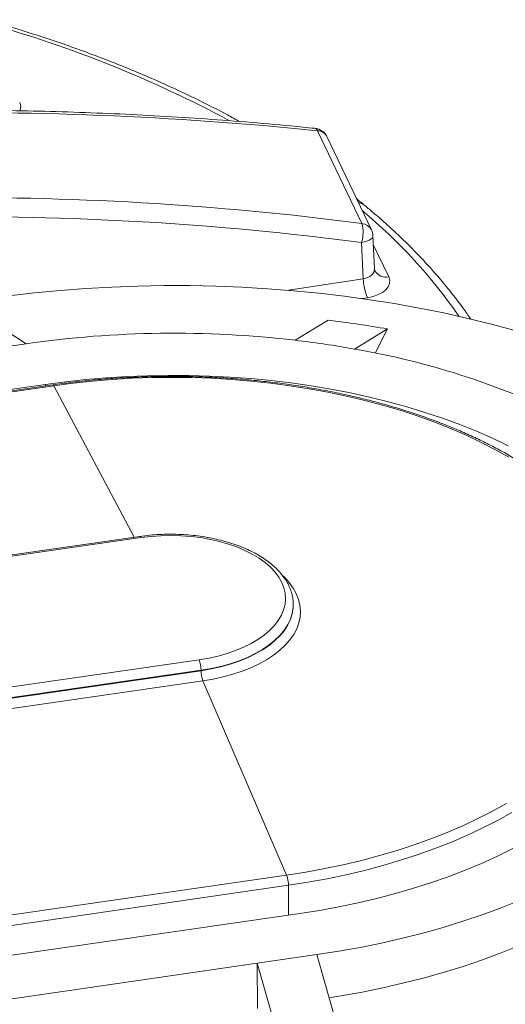
# Model space of a CAD drawing. Units: inches. Extents: x 1.2 to 9.72, y 1.09 to 7.61.
# Drawn here: x 5.27 to 5.54, y 3.38 to 3.91 of the extents above; entities that cross this region are included whole.
import ezdxf

# ---------------------------------------------------------------- set-up
doc = ezdxf.new("R2010")
doc.units = ezdxf.units.IN
doc.header["$MEASUREMENT"] = 0

msp = doc.modelspace()

# ---------------------------------------------------------------- linework, layer by layer
at = {"color": 7, "linetype": 'Continuous', "lineweight": 15}
for p, q in [((5.457794879010898, 3.804129089293059), (5.433878956073046, 3.854411214387883)), ((5.463004497521803, 3.800696833899833), (5.43908857458395, 3.850978958994658)), ((5.464611816269002, 3.779669772623982), (5.463803853691517, 3.797494802808346)), ((5.458577313327432, 3.774221668062092), (5.457688128105543, 3.793838531844627)), ((5.276134597856467, 3.739026492795236), (5.259430913274022, 3.749916678481642)), ((5.439531703099492, 3.751800403884286), (5.421706397213983, 3.740923417390412)), ((5.453840431623034, 3.736147671871491), (5.471665737508542, 3.747024658365365)), ((5.471665737508542, 3.747024658365365), (5.465106518455908, 3.733981319613799)), ((5.276134597856467, 3.739026492795236), (5.243875571942677, 3.734352598872218)), ((5.286626492701085, 3.716967767717816), (4.863225528523779, 3.65562272900658)), ((5.29055643952371, 3.716738197439326), (5.115147399438338, 3.691323814231091)), ((5.291072226039208, 3.716239880041488), (5.115663185953835, 3.690825496833253)), ((5.337711180079131, 3.634680589554463), (4.914310215901825, 3.573335550843228)), ((5.338296725070799, 3.634043275560528), (4.914895760893493, 3.572698236849292)), ((5.42071350823061, 3.59747185490759), (5.420712365048923, 3.597620906024584)), ((5.42071350823061, 3.59747185490759), (5.420712740768058, 3.597696602307179)), ((4.946371425730806, 3.506522103028103), (5.369772389908112, 3.567867141739339)), ((5.370833490134157, 3.562174988758974), (4.947432525956851, 3.500829950047738)), ((4.947433293419404, 3.500605202648149), (5.37083425759671, 3.561950241359384)), ((5.370833490134157, 3.562174988758974), (5.37083425759671, 3.561950241359384)), ((5.371825526459568, 3.556412702938635), (4.948424562282262, 3.495067664227399)), ((5.371825526459568, 3.556412702938635), (5.4171144550843, 3.451241905907488)), ((5.241705414998926, 3.425827522699254), (5.4171144550843, 3.451241905907488)), ((5.418105724394136, 3.445704236591339), (5.242696684308764, 3.420289853383105)), ((4.999620063021111, 3.368859510055474), (5.423021027198417, 3.43020454876671)), ((5.401253876432706, 3.403471971177343), (5.433512902346494, 3.40814586510036)), ((5.433512902346494, 3.40814586510036), (5.450383263539941, 3.348448167808987)), ((5.237942084615804, 3.379810314642206), (5.401253876432706, 3.403471971177343)), ((5.401253876432706, 3.403471971177343), (5.418124237626151, 3.343774273885969)), ((5.401253876432706, 3.403471971177343), (5.40133720981407, 3.379068225727627))]:
    msp.add_line(p, q, dxfattribs=at)
at = {"color": 8, "linetype": 'Continuous', "lineweight": 15}
for p, q in [((5.464014034174303, 3.792857921320115), (5.472416109920896, 3.775192944524352)), ((5.418159278753723, 3.767951231909951), (5.458577313327432, 3.774221668062092)), ((5.460810278326602, 3.763970204846853), (5.457723061843009, 3.763491259829704)), ((5.286629219718575, 3.716169174890272), (5.286626492701085, 3.716967767717816)), ((5.334637108755206, 3.634235240586715), (5.291072226039208, 3.716239880041488)), ((5.418161056790313, 3.429500433393952), (5.418105724394136, 3.445704236591339))]:
    msp.add_line(p, q, dxfattribs=at)
at = {"color": 8, "linetype": 'Continuous', "lineweight": 15, "flags": 128}
for points in [[(5.463803853691517, 3.797494802808346), (5.463727219813129, 3.796949385351188), (5.463352496412469, 3.796277728753237), (5.462681959416704, 3.79563787667466), (5.461740515875277, 3.795053435798652), (5.460563745328242, 3.794546658046635), (5.459195854305301, 3.794136517420244), (5.457688128105543, 3.793838531844627)], [(5.414764030917893, 3.613604109467892), (5.415890704389, 3.612525897647239), (5.418485929349918, 3.609672126969783), (5.420641150458127, 3.606709765446221), (5.422341444421213, 3.603658960369833), (5.423575423089726, 3.600540592552172), (5.424334423533471, 3.597375937651982), (5.424613514930637, 3.594186590735571), (5.424410550768286, 3.590994417483222), (5.423727010805147, 3.587821145000163), (5.4225676194833, 3.584688483588939), (5.420940161305294, 3.581617834411077), (5.418855862422447, 3.578630167714713), (5.416328975824726, 3.575745874204582), (5.413376649636223, 3.572984701694994), (5.410019216392005, 3.570365487168295), (5.406279416336237, 3.567906088506156), (5.402183042419538, 3.565623389411256), (5.397757847269676, 3.563532875453214), (5.393034221410749, 3.561648909392652), (5.388044251634946, 3.559984329163077), (5.382822175205765, 3.558550513678754), (5.377403622852652, 3.557357273154921), (5.371825526459568, 3.556412702938635)], [(5.420712783556784, 3.597676777861975), (5.420652271536961, 3.596072130507773), (5.420171409466379, 3.592983111685216), (5.419214120363928, 3.589926387268544), (5.417787228590124, 3.586924016074746), (5.4159010198508, 3.583997584596343), (5.413569221500553, 3.581168248412465), (5.410808686215347, 3.578456376503488), (5.407638937789288, 3.57588148544317), (5.4040831977203, 3.573462122547951), (5.400167002903958, 3.571215709864435), (5.39591839642764, 3.569158483283197), (5.391368216847387, 3.567305224597245), (5.38654895959425, 3.565669273594618), (5.381495612765804, 3.564262472093876), (5.37624448531068, 3.563094905634321), (5.370833490134157, 3.562174988758974)], [(5.37083425759671, 3.561950241359384), (5.376245252773232, 3.562870158234732), (5.381496380228356, 3.564037724694287), (5.386549727056801, 3.565444526195028), (5.391368984309938, 3.567080477197656), (5.395919163890193, 3.568933735883608), (5.400167770366511, 3.570990962464845), (5.404083965182851, 3.573237375148362), (5.407639705251839, 3.57565673804358), (5.410809453677898, 3.578231629103899), (5.413569988963106, 3.580943501012876), (5.415901787313352, 3.583772837196754), (5.417787996052677, 3.586699268675157), (5.41921488782648, 3.589701639868955), (5.42017217692893, 3.592758364285626), (5.420653038999514, 3.595847383108183), (5.42071350823061, 3.59747185490759)], [(5.538895057731818, 3.485133278303233), (5.531216208260789, 3.480849452142432), (5.523209456197592, 3.476749755223161), (5.514889506884988, 3.472841718458997), (5.506271848538897, 3.469132587807694), (5.497372449446251, 3.465629280399278), (5.488207685350098, 3.462338196955807), (5.478794675473558, 3.459265536065662), (5.469150814791337, 3.45641691656223), (5.459293826948088, 3.45379760651521), (5.449241935356022, 3.451412503755507), (5.439014093382146, 3.449265992166891), (5.428628957762593, 3.447362058536703), (5.418105724394136, 3.445704236591339)]]:
    msp.add_lwpolyline(points, dxfattribs=at)
at = {"color": 7, "linetype": 'Continuous', "lineweight": 15, "flags": 128}
for points in [[(5.54059013078954, 3.746228770972312), (5.527968548988437, 3.749622639568544), (5.515136663943264, 3.752773057847325), (5.50211021426879, 3.75567619757298), (5.488905103506138, 3.758328564259242), (5.47553711701717, 3.76072691188627), (5.462022688838124, 3.762868331874888), (5.44837811512944, 3.764750205523418), (5.434620018227248, 3.766370249110008), (5.420765165697479, 3.767726554073283), (5.406830246319897, 3.768817377496154), (5.392832206112061, 3.769641456380107), (5.378788336963752, 3.770197821295381), (5.364715187284682, 3.770485704945895), (5.350630359120785, 3.770504846811774), (5.336550569485126, 3.770255145865332), (5.322493124975507, 3.769736962752758), (5.308475052761144, 3.768950905356252), (5.294513373839987, 3.767897934782533), (5.280625122735259, 3.766579323951775), (5.266827015148507, 3.764996675842299), (5.253135780306558, 3.76315190524588)], [(5.536949257572661, 3.68380030090633), (5.528510017926795, 3.687808212305717), (5.519774214170061, 3.691620995240844), (5.510756446452347, 3.69523211130013), (5.501472276248313, 3.698635382679031), (5.491937561663498, 3.701825028669439), (5.482168667925011, 3.704795563362418), (5.472182075944949, 3.70754193812612), (5.461995076559119, 3.710059442999779), (5.45162491503898, 3.712343804069294), (5.441089333929288, 3.714391062925277), (5.430406464717116, 3.716197804423941), (5.419594472111357, 3.717760883823875), (5.408671778058693, 3.719077636302249), (5.397657091288409, 3.7201458148382), (5.386569236214784, 3.720963609687947), (5.375427172633627, 3.721529606973726), (5.364249814776397, 3.721842828864436), (5.353056495361686, 3.721902778677971), (5.34186604734053, 3.721709329971026), (5.330697741847631, 3.721262796038219), (5.319570774908535, 3.720563988337438), (5.308504013878839, 3.719614069090259), (5.29751628054979, 3.71841463656492), (5.286626492701085, 3.716967767717816)], [(5.537310631119399, 3.677553858613144), (5.529805787597682, 3.681766337229396), (5.521975568607642, 3.685797307470153), (5.513834382322266, 3.689639273547523), (5.505397558846238, 3.693285183102793), (5.496680481202596, 3.696728212768563), (5.487699283248467, 3.699962002081728), (5.478470717970529, 3.702980590136457), (5.469012006083949, 3.705778393648235), (5.459340200883283, 3.708350181326651), (5.449473721949724, 3.710691251823876), (5.439430518641719, 3.712797211914275), (5.429229413008052, 3.714664215329072), (5.418889069525173, 3.71628874708806), (5.408428693012923, 3.717667857412587), (5.397867804618554, 3.718798952209363), (5.387225840531886, 3.719679956253906), (5.376522513877074, 3.720309232829239), (5.365777633766719, 3.720685623906537), (5.355011124998414, 3.720808408734063), (5.344242827412321, 3.720677385428886), (5.333492867631203, 3.720292769910044), (5.32278096482171, 3.719655294504542), (5.312127256637621, 3.718766172688382), (5.301551058466479, 3.717626985715525), (5.291072226039208, 3.716239880041488)], [(5.369772389908112, 3.567867141739339), (5.374984126568933, 3.568756860822011), (5.38003659139313, 3.569891615669738), (5.384891002462092, 3.571262777301628), (5.389510714803231, 3.572859945904088), (5.393860272590485, 3.574670902037242), (5.397906883761928, 3.576681908816617), (5.401619491916815, 3.578877621708489), (5.404969928434504, 3.581241388250731), (5.40793278076994, 3.583755184705793), (5.410485425675463, 3.586399886463078), (5.412608463707484, 3.589155375257879), (5.414285811537923, 3.592000685340549), (5.415504491463513, 3.594914105773758), (5.416255289928444, 3.597873497167621), (5.416532718131275, 3.600856374501843), (5.416334347331034, 3.603839943615109), (5.415661862483433, 3.606801607981298), (5.414520344628611, 3.609718776207558), (5.412918567522006, 3.612569259130743), (5.410868655439122, 3.615331308767648), (5.408386228405354, 3.617983993475481), (5.405489987385843, 3.620507049321862), (5.402202313718496, 3.62288132105316), (5.398547998815808, 3.625088710840073), (5.394554770982965, 3.627112431665726), (5.390253256024768, 3.628937090147816), (5.385676121757569, 3.630548783914193), (5.380858170320717, 3.631935247772026), (5.375836127685862, 3.633085956005061), (5.370648169757208, 3.633992097976829), (5.365333652791188, 3.634646804661117), (5.359933284494074, 3.63504512916685), (5.354487853723801, 3.635183995483666), (5.349039119199834, 3.635062371508717), (5.343628256099398, 3.63468113250926), (5.338296725070799, 3.634043275560528)], [(5.4171144550843, 3.451241905907488), (5.427476595349139, 3.452874351471779), (5.437702904150139, 3.454749164710226), (5.447774185590525, 3.456862811896431), (5.457672197744289, 3.459211454873062), (5.467378329439647, 3.461790670806115), (5.476874772074515, 3.464595710494694), (5.486143762611153, 3.46762138869124), (5.495168248270081, 3.470862047612135), (5.503931465548677, 3.474311761532217), (5.512417209801505, 3.477964110254313), (5.520609756454145, 3.481812344753521), (5.528494051797346, 3.485849326291019), (5.536055351095265, 3.490067606775377)], [(5.423021027198417, 3.43020454876671), (5.433794300153569, 3.43189638480443), (5.444432695615647, 3.43383028408537), (5.454917886701213, 3.436002927321004), (5.465232026597842, 3.438410666395079), (5.475357675949224, 3.441049336783371), (5.485277381873772, 3.443914462148207), (5.494974079249472, 3.447001091155012), (5.504431466130925, 3.450304028924468), (5.513633174129092, 3.453817539772491), (5.522563558638468, 3.457535727292393), (5.531207402206202, 3.461452137258446), (5.539549888664291, 3.465560152261475)], [(5.433512902346494, 3.40814586510036), (5.445300686561387, 3.409989514882369), (5.456949582542675, 3.412084340804059), (5.46844152681597, 3.41442715027096), (5.4797591464686, 3.41701431956361), (5.490884903661544, 3.419841891213141), (5.501801760323342, 3.422905537511886), (5.512493026749023, 3.426200538577422), (5.522942039101419, 3.429721779891731), (5.533133028424507, 3.433463966739074), (5.543050159318627, 3.437421263598949), (5.552678471568719, 3.441587696164201), (5.562002787115015, 3.445956727386962)], [(5.440130115561124, 3.384730266082887), (5.445384019942753, 3.385585769432653), (5.45703291592404, 3.387680595354344), (5.468524860197334, 3.390023404821244), (5.479842479849965, 3.392610574113894), (5.490968237042909, 3.395438145763425), (5.501885093704708, 3.398501792062171), (5.512576360130388, 3.401796793127706), (5.523025372482784, 3.405318034442015), (5.533216361805872, 3.409060221289358), (5.543133492699993, 3.413017518149233), (5.552761804950084, 3.417183950714485), (5.56208612049638, 3.421552981937247)]]:
    msp.add_lwpolyline(points, dxfattribs=at)
at = {"color": 8, "linetype": 'Continuous', "lineweight": 15}
for centre, radius, start, end in [((5.08178071408637, 3.292290785047216), 0.6440393661227791, 61.78453779097737, 74.42067484139844), ((5.431954681821971, 3.85368253619261), 0.002057620787612181, 20.74051897874354, 77.34688012451329), ((5.433409386345875, 3.84802866772693), 0.00639979668488968, 27.45150314708439, 85.79227846403758), ((5.456029237504293, 3.810761397124912), 0.004561225001117986, 51.75530273966542, 89.76536705647597), ((5.27345129957472, 3.589843565623315), 0.2881588665797548, 34.69570766226762, 50.16170562786688), ((5.457325309283729, 3.797746542632109), 0.006399796684886876, 27.45150314707055, 85.7922784640599), ((5.470848394778555, 3.781802392582123), 0.006792829631007915, 208.4907772060498, 283.3435693914259), ((5.290411308943935, 3.716071884096289), 0.0006819340469771185, 14.26175797665771, 77.72399757369351), ((5.337564196559135, 3.633957918995474), 0.0007374847548248764, 6.64631516512233, 78.49910011065603)]:
    msp.add_arc(centre, radius, start, end, dxfattribs=at)
at = {"color": 7, "linetype": 'Continuous', "lineweight": 15}
for centre, radius, start, end in [((5.431563085691098, 3.847399519974756), 0.00833333333333341, 25.43738139251369, 84.1878117844907), ((5.440152285749563, 3.799166275409544), 0.0183273189154143, 343.1001576386165, 15.71114933284932), ((5.455479008199384, 3.797117395783076), 0.008333333333332764, 2.595303665880915, 25.43738139251355), ((5.487591522953456, 3.775172595651485), 0.02902978855422639, 181.8771713010408, 202.6991870133088), ((5.361434728593083, 3.115821621026212), 0.64075592051318, 80.0939709560023, 82.9992368250645), ((5.356208133054108, 3.180714867347068), 0.5640245049194427, 83.33138848652018, 98.16175266770263), ((5.360198706195635, 3.216567124531963), 0.5279514351857225, 79.7835054814848, 83.30970229958396), ((5.383278225596856, 3.322483193625763), 0.4196395184936606, 64.28242604236554, 80.31975125905525), ((5.355097158410559, 3.562186486073257), 0.01573633592369466, 359.9581384354047, 21.16099121102722), ((5.387109558691893, 3.562006173494909), 0.01627539720383723, 180.1969034348364, 200.1010216165884), ((5.401829423599399, 3.445648256487079), 0.01627639706239782, 0.1970601983962266, 20.10040400039215)]:
    msp.add_arc(centre, radius, start, end, dxfattribs=at)
for centre, major_axis, ratio, start_param, end_param in [((4.891262038192115, 2.547812115913106), (1.612205599888282, 0.5988181034166824), 0.727197176155578, 0.9760583886325749, 1.270266148656653), ((5.04628043972259, 2.221893075363841), (1.386428569154449, 1.024007527985249), 0.8832557049037775, 0.7415299952339771, 1.035737755258056), ((5.048489569063619, 2.218614178157207), (1.378283795791861, 1.021095572133029), 0.8835542103384212, 0.7401771385970867, 1.034469041483641), ((5.456286480379249, 3.772856040737688), (0.01667911192852145, -1.844340755674523e-05), 0.5532791834633035, 4.987665520629144, 6.541211705135748)]:
    msp.add_ellipse(centre, major_axis=major_axis, ratio=ratio, start_param=start_param, end_param=end_param, dxfattribs=at)
at = {"color": 8, "linetype": 'Continuous', "lineweight": 15}
for centre, major_axis, ratio, start_param, end_param in [((5.256556943830016, 3.86740809018851), (0.01667911192852145, -1.844340755630114e-05), 0.5532791834633035, 6.039232491115673, 6.541211705135716), ((5.456262670865622, 3.779828532436572), (0.008341747770825414, -0.0006370421631070043), 0.6848065491611521, 5.0454125160435, 6.366618561082966)]:
    msp.add_ellipse(centre, major_axis=major_axis, ratio=ratio, start_param=start_param, end_param=end_param, dxfattribs=at)
at = {"color": 7, "linetype": 'Continuous', "lineweight": 15}
for points, knots in [([(5.391627164652444, 3.859372116049323), (5.389472788811093, 3.860563808455575), (5.383757891545799, 3.863725002311746), (5.37415788466817, 3.868667908611096), (5.362871110863424, 3.874214131772239), (5.351301402403239, 3.879576571914358), (5.33947368067374, 3.884760106119921), (5.327392709122527, 3.889759176196465), (5.315068931767347, 3.894570491857102), (5.30251090971446, 3.899190550950155), (5.289729329695538, 3.903617238748188), (5.276729839108942, 3.907843007400714), (5.264864831471137, 3.911474493340203), (5.257283349569712, 3.913640231749125), (5.254167152151011, 3.914530409754852)], [0, 0, 0, 0, 0.05356181995465101, 0.1420830537122263, 0.2305953517562795, 0.3190976888342258, 0.4075895070423236, 0.4960697955848518, 0.5845379824238602, 0.672994503157255, 0.761439091650245, 0.8498723783777016, 0.9382934216479147, 1, 1, 1, 1]), ([(5.432406932057058, 3.855690013904714), (5.428113796035129, 3.856117934576691), (5.415673154853303, 3.857357962264412), (5.394987538689083, 3.859170832564541), (5.37031586605593, 3.861025907508312), (5.345528799776723, 3.862562668485631), (5.320634697637479, 3.863786818700611), (5.295638597725646, 3.864695868957713), (5.270546754030159, 3.865290831323164), (5.245364994236423, 3.865571082796132), (5.220099257329677, 3.865536485213769), (5.194755555319984, 3.865187468306348), (5.16933978107061, 3.864523878029241), (5.143857915652505, 3.863545718549198), (5.118316084663729, 3.862253804603925), (5.09272026837976, 3.860647866758026), (5.067076523289877, 3.858728740156339), (5.041390828210572, 3.856496227665218), (5.015669386981201, 3.853953047630047), (4.989917881418369, 3.851091340178818), (4.968493948265747, 3.848475388562455), (4.955653473038359, 3.846757308233597), (4.951409414023842, 3.846189444959206)], [0, 0, 0, 0, 0.02771294913969384, 0.08030652990636583, 0.1328959237985332, 0.1854810176461991, 0.2380623104996085, 0.2906403878920413, 0.3432155723983586, 0.3957882888930498, 0.4483587310712112, 0.500927555694435, 0.5534953163387705, 0.6060623159973999, 0.6586289689830933, 0.7111955812343433, 0.7637625586562617, 0.8163306109170533, 0.8689001416303187, 0.921470964670148, 0.9740444294785842, 1, 1, 1, 1]), ([(5.458858009745711, 3.814339912485828), (5.458786790606805, 3.814397784533206), (5.457498250289914, 3.815444841088694), (5.456177118419113, 3.816591580310478), (5.454929007060739, 3.817674937906669)], [0, 0, 0, 0, 0.05527117620841308, 1, 1, 1, 1]), ([(5.516795605909429, 3.752245049082853), (5.515410400223358, 3.754259596228732), (5.512222402697806, 3.758895998880512), (5.506775913525715, 3.766043570602137), (5.500538056277547, 3.773702579498369), (5.493908142297657, 3.781257721718404), (5.486906933811824, 3.788706352840201), (5.479537719241066, 3.796042505331461), (5.47180129668882, 3.803257306923748), (5.464872959536337, 3.80934744703353), (5.460463865895194, 3.813006614175841), (5.458855094394752, 3.81434175565684)], [0, 0, 0, 0, 0.09188095711777398, 0.2114604833648782, 0.3311617635342377, 0.4509707899452797, 0.5708731325821323, 0.6908545567721291, 0.8109018452035818, 0.9310026624556914, 1, 1, 1, 1]), ([(5.464866775505469, 3.778586105684384), (5.464824542813016, 3.778680160142982), (5.464702407910093, 3.778952161085925), (5.464651323814561, 3.779388648064672), (5.464617903948043, 3.779674203410511)], [0, 0, 0, 0, 0.3457872519835969, 1, 1, 1, 1]), ([(5.607581521744887, 3.591019219971373), (5.607537386953934, 3.591448015349977), (5.607297093257174, 3.59378260954331), (5.606453754025795, 3.598003380603322), (5.605034968822247, 3.603668801005353), (5.603171656589445, 3.609294332911161), (5.600910471993554, 3.61487339482033), (5.598241515924908, 3.620397296609915), (5.595171829042956, 3.625856354698894), (5.591704932358144, 3.631241828500228), (5.587846026557997, 3.636543937630926), (5.583601068047811, 3.641753351111831), (5.578977786384676, 3.64686098268311), (5.573983443546402, 3.651857367163154), (5.568627388768464, 3.656734078751691), (5.562918691312599, 3.661482776414676), (5.556867758267301, 3.666095161502382), (5.55048501058084, 3.670564100094615), (5.543781314580201, 3.674881928827026), (5.536768739040991, 3.679041981327503), (5.529458771689145, 3.683038055534761), (5.521864057326555, 3.686863237397823), (5.513997167488814, 3.69051235102411), (5.505871181029898, 3.693979873105994), (5.497499168590915, 3.697259765363956), (5.488895237201514, 3.700348237529647), (5.480073237300458, 3.703239592094188), (5.471047528701084, 3.705930310041568), (5.461832673732072, 3.708415579773516), (5.45244384818083, 3.710692182626807), (5.442896047832511, 3.712756388039447), (5.43320489911176, 3.714605373008641), (5.423385904902471, 3.716236055725173), (5.413455025210997, 3.717646072629246), (5.403428268738445, 3.718833060555829), (5.393321891110431, 3.719795582319333), (5.38315219102059, 3.720531922551928), (5.372935570223931, 3.721040800297592), (5.362688610706633, 3.72132205548596), (5.352427818165738, 3.721374571037741), (5.342169812943581, 3.721198661808272), (5.331931131100244, 3.720794484229239), (5.321728416275413, 3.720162713072263), (5.311577923716179, 3.71930451904348), (5.301673563888876, 3.718238764942207), (5.294684513368972, 3.71733173932116), (5.291050970002274, 3.716809301920949), (5.29055643952371, 3.716738197439326)], [0, 0, 0, 0, 0.00511124134030935, 0.02782836511122242, 0.05056915006752192, 0.07334545600840567, 0.09616541410173003, 0.119034477856319, 0.1419542182640909, 0.164923542758733, 0.1879385162265065, 0.2109941982655434, 0.234084392231644, 0.2572026738822992, 0.2803428367967782, 0.3034992906702353, 0.3266669013549873, 0.3498419943305172, 0.3730208522987306, 0.3962006427145656, 0.4193790234602904, 0.4425547223529002, 0.465726584610116, 0.4888939590476206, 0.5120570818139245, 0.5352151058256746, 0.5583683189282875, 0.5815168372513716, 0.6046611469965041, 0.6278009086680202, 0.6509370035449112, 0.6740692088138437, 0.6971984848783229, 0.7203248266418036, 0.7434490246675209, 0.7665707466209488, 0.7896911769013492, 0.8128103567315608, 0.8359285936588629, 0.8590462524098446, 0.8821641527075607, 0.9052820311724318, 0.9284006927870013, 0.9515204478710568, 0.974641454794578, 0.9965486655227421, 1, 1, 1, 1]), ([(5.420706837459965, 3.59767370103675), (5.420669150924263, 3.598671337427267), (5.420592667081464, 3.600696014502001), (5.419958659826295, 3.603717721592349), (5.418946089764142, 3.606717018701896), (5.417525441963908, 3.609651386381462), (5.415711253917805, 3.612508898503586), (5.413505399352022, 3.615274675404383), (5.410917916400634, 3.617929815058577), (5.407964099391939, 3.620455671475623), (5.404664280431794, 3.622832956352215), (5.401043946924952, 3.625044884409007), (5.397129908785547, 3.627077226329398), (5.392950580402149, 3.628917879477813), (5.388534654355907, 3.630557931866671), (5.383910175510779, 3.631989152480217), (5.379106040674494, 3.63320546449543), (5.374151731854269, 3.63420093728483), (5.369077099285999, 3.634970968020624), (5.363912750918238, 3.635512655735666), (5.358689706601642, 3.635822328353784), (5.353438675280744, 3.63590078960824), (5.348193612088598, 3.635741698640022), (5.342927600116217, 3.635363766262975), (5.33946629482334, 3.634910450935541), (5.337711180079131, 3.634680589554463)], [0, 0, 0, 0, 0.04010764306434852, 0.0813974171410992, 0.1228600178123027, 0.1647201746492601, 0.2071189039000537, 0.2500920352597931, 0.2935792029501152, 0.3374600147775084, 0.3815979111042136, 0.4258693383899347, 0.4701808736571289, 0.5144650860399788, 0.558697936480176, 0.6028693432402662, 0.6469808170456831, 0.6910369207071223, 0.7350476281822802, 0.7790234136695933, 0.8229738313932239, 0.8669133020278694, 0.9108501285717039, 0.9547950150164081, 1, 1, 1, 1])]:
    msp.add_open_spline(points, degree=3, knots=knots, dxfattribs=at)

doc.saveas('drawing.dxf')
